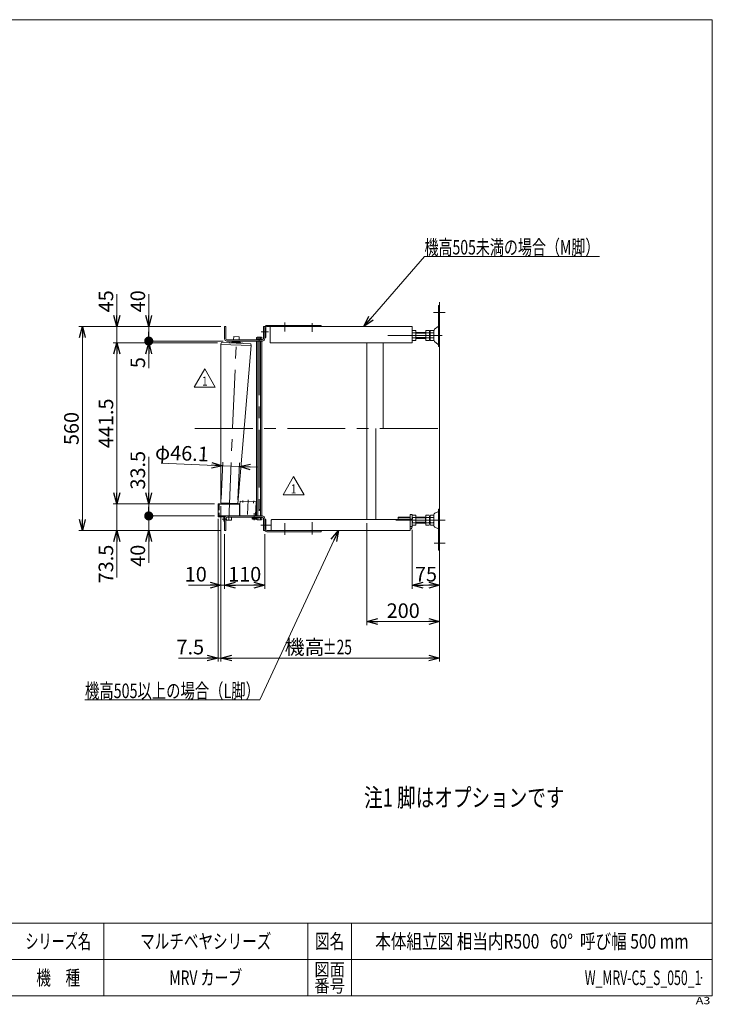
# Model space of a CAD drawing. Units: millimetres. Extents: x -1970 to 1970, y -1352 to 1351.
# Drawn here: x 69 to 1970, y -1352 to 1351 of the extents above; entities that cross this region are included whole.
import ezdxf
from ezdxf.enums import TextEntityAlignment as Align

# ---------------------------------------------------------------- set-up
doc = ezdxf.new("R2010")
doc.units = ezdxf.units.MM
doc.header["$LTSCALE"] = 2.5
doc.header["$PDSIZE"] = 1
doc.linetypes.add('CENTERX2', pattern=[101.6, 63.5, -12.7, 12.7, -12.7])
doc.linetypes.add('DASHED2', pattern=[9.525, 6.35, -3.175])
for name, color, linetype in [('10', 7, 'Continuous'), ('11', 7, 'Continuous'), ('12', 7, 'Continuous'), ('13', 7, 'Continuous'), ('14', 7, 'Continuous'), ('2', 7, 'Continuous'), ('32', 7, 'Continuous'), ('4', 7, 'Continuous'), ('48', 7, 'Continuous'), ('6', 7, 'Continuous'), ('8', 7, 'Continuous'), ('ZUWAKU', 7, 'Continuous')]:
    doc.layers.add(name, color=color, linetype=linetype)
doc.styles.add('dcStyle0', font='ＭＳ Ｐゴシック', dxfattribs={"width": 0.75})
doc.styles.add('dcStyle1', font='txt.shx', dxfattribs={"width": 1.2, "bigfont": 'bigfont'})
doc.dimstyles.new('dc_Rotated', dxfattribs={"dimtxt": 40, "dimasz": 30.000019, "dimexe": 10, "dimexo": 10, "dimgap": 4, "dimtad": 3, "dimdsep": 46, "dimtxsty": 'dcStyle0', "dimblk1": 'OPEN30', "dimblk2": 'OPEN30', "dimsah": 1, "dimcen": 0.09, "dimclrd": 2, "dimclre": 2, "dimclrt": 2, "dimadec": 0, "dimazin": 2, "dimtfac": 1, "dimtdec": 4, "dimtmove": 0, "dimatfit": 3, "dimfxl": 1, "dimarcsym": 1})

# ---------------------------------------------------------------- blocks, each defined once
blk = doc.blocks.new('_OPEN30')
at = {"color": 0, "linetype": 'ByBlock', "lineweight": -2}
for p, q in [((-1, 0.267949), (0, 0)), ((0, 0), (-1, -0.267949)), ((0, 0), (-1, 0))]:
    blk.add_line(p, q, dxfattribs=at)
blk = doc.blocks.new('*D1')
at = {"color": 2, "linetype": 'Continuous', "lineweight": 13}
for p, q in [((621.8, 15.4), (621.8, -211)), ((631.8, -61), (631.8, -211)), ((532.8, -201), (621.8, -201)), ((621.8, -201), (631.8, -201))]:
    blk.add_line(p, q, dxfattribs=at)
at = {"color": 2, "xscale": 30.00002807615286, "yscale": 29.99989368223643, "rotation": 360}
blk.add_blockref('_OPEN30', (621.8, -201), dxfattribs=at)
at = {"color": 2, "insert": (582.8, -191), "char_height": 40, "width": 100, "attachment_point": 9, "style": 'dcStyle0'}
blk.add_mtext('\\T1.00;10', dxfattribs=at)
blk = doc.blocks.new('*D2')
at = {"color": 2, "linetype": 'Continuous', "lineweight": 13}
for p, q in [((631.8, -61), (631.8, -211)), ((741.8, -61), (741.8, -211)), ((631.8, -201), (741.8, -201))]:
    blk.add_line(p, q, dxfattribs=at)
at = {"color": 2, "xscale": 30.00002807615286, "yscale": 29.99989368223643}
for p, rotation in [((631.8, -201), 180), ((741.8, -201), 360)]:
    blk.add_blockref('_OPEN30', p, dxfattribs=dict(at, rotation=rotation))
at = {"color": 2, "insert": (686.8, -191), "char_height": 40, "width": 125, "attachment_point": 8, "style": 'dcStyle0'}
blk.add_mtext('\\T1.00;110', dxfattribs=at)
blk = doc.blocks.new('*D3')
at = {"color": 2, "linetype": 'Continuous', "lineweight": 13}
for p, q in [((621.8, 15.4), (621.8, -411)), ((614.3, -18.7), (614.3, -411)), ((505.4, -401), (614.3, -401)), ((614.3, -401), (621.8, -401))]:
    blk.add_line(p, q, dxfattribs=at)
at = {"color": 2, "xscale": 30.00002807615286, "yscale": 29.99989368223643, "rotation": 360}
blk.add_blockref('_OPEN30', (614.3, -401), dxfattribs=at)
at = {"color": 2, "insert": (575.4, -391), "char_height": 40, "width": 125, "attachment_point": 9, "style": 'dcStyle0'}
blk.add_mtext('\\T1.00;7.5', dxfattribs=at)
blk = doc.blocks.new('*D4')
at = {"color": 2, "linetype": 'Continuous', "lineweight": 13}
for p, q in [((621.8, 15.4), (621.8, -411)), ((1221.8, -148.6), (1221.8, -411)), ((621.8, -401), (1221.8, -401))]:
    blk.add_line(p, q, dxfattribs=at)
at = {"color": 2, "xscale": 30.00002807615286, "yscale": 29.99989368223643}
for p, rotation in [((621.8, -401), 180), ((1221.8, -401), 360)]:
    blk.add_blockref('_OPEN30', p, dxfattribs=dict(at, rotation=rotation))
at = {"color": 4, "style": 'dcStyle0', "width": 0.687758}
blk.add_text('±25', height=40, dxfattribs=at).set_placement((901.1, -391), (981.1, -391), align=Align.FIT)
at = {"color": 4, "insert": (851.1, -391), "char_height": 40, "width": 150, "attachment_point": 8, "style": 'dcStyle0'}
blk.add_mtext('\\T1.00;機高', dxfattribs=at)
blk = doc.blocks.new('*D5')
at = {"color": 2, "linetype": 'Continuous', "lineweight": 13}
for p, q in [((1021.8, -31), (1021.8, -311)), ((1221.8, -148.6), (1221.8, -311)), ((1021.8, -301), (1221.8, -301))]:
    blk.add_line(p, q, dxfattribs=at)
at = {"color": 2, "xscale": 30.00002807615286, "yscale": 29.99989368223643}
for p, rotation in [((1021.8, -301), 180), ((1221.8, -301), 360)]:
    blk.add_blockref('_OPEN30', p, dxfattribs=dict(at, rotation=rotation))
at = {"color": 2, "insert": (1121.8, -291), "char_height": 40, "width": 125, "attachment_point": 8, "style": 'dcStyle0'}
blk.add_mtext('\\T1.00;200', dxfattribs=at)
blk = doc.blocks.new('*D6')
at = {"color": 2, "linetype": 'Continuous', "lineweight": 13}
for p, q in [((1221.8, 18), (1221.8, -211)), ((1146.8, -48.8), (1146.8, -211)), ((1146.8, -201), (1221.8, -201))]:
    blk.add_line(p, q, dxfattribs=at)
at = {"color": 2, "xscale": 30.00002807615286, "yscale": 29.99989368223643}
for p, rotation in [((1146.8, -201), 180), ((1221.8, -201), 360)]:
    blk.add_blockref('_OPEN30', p, dxfattribs=dict(at, rotation=rotation))
at = {"color": 2, "insert": (1184.3, -191), "char_height": 40, "width": 100, "attachment_point": 8, "style": 'dcStyle0'}
blk.add_mtext('\\T1.00;75', dxfattribs=at)
blk = doc.blocks.new('DC_IMAGEDIMGROUP_1')
at = {"color": 2, "linetype": 'Continuous', "lineweight": 13}
for p, q in [((622.2, 35.4), (626.5, 136.8)), ((457.3, 133.9), (626.1, 126.8)), ((672.2, 124.8), (626.1, 126.8)), ((668.3, 33.4), (672.6, 134.8)), ((722.1, 122.7), (672.2, 124.8))]:
    blk.add_line(p, q, dxfattribs=at)
at = {"color": 2, "xscale": 30.00002807615286, "yscale": 29.99989368223643}
for p, rotation in [((626.1, 126.8), 357.5798098499472), ((672.2, 124.8), 177.5798098499473)]:
    blk.add_blockref('_OPEN30', p, dxfattribs=dict(at, rotation=rotation))
at = {"color": 2, "insert": (587.6, 138.4), "char_height": 40, "width": 200, "attachment_point": 9, "rotation": 357.5798, "style": 'dcStyle0'}
blk.add_mtext('\\T1.00;φ46.1', dxfattribs=at)
blk = doc.blocks.new('DC_GROUP_W_MRV-C5_S_050_1_150')
at = {"color": 2, "linetype": 'Continuous', "lineweight": 13}
for p, q in [((548.5, 342.8), (577.4, 392.8)), ((577.4, 392.8), (606.2, 342.8)), ((606.2, 342.8), (548.5, 342.8))]:
    blk.add_line(p, q, dxfattribs=at)
at = {"color": 2, "style": 'dcStyle1', "width": 1.145455}
blk.add_text('1', height=25, dxfattribs=at).set_placement((569.9, 346.6), (584.9, 346.6), align=Align.FIT)
blk = doc.blocks.new('DC_GROUP_W_MRV-C5_S_050_1_151')
at = {"color": 2, "linetype": 'Continuous', "lineweight": 13}
for p, q in [((792.4, 46.9), (821.2, 96.9)), ((821.2, 96.9), (850.1, 46.9)), ((850.1, 46.9), (792.4, 46.9))]:
    blk.add_line(p, q, dxfattribs=at)
at = {"color": 2, "style": 'dcStyle1', "width": 1.145455}
blk.add_text('1', height=25, dxfattribs=at).set_placement((813.7, 50.7), (828.7, 50.7), align=Align.FIT)
blk = doc.blocks.new('DC_GROUP_W_MRV-C5_S_050_1_153')
at = {"layer": '12', "color": 7, "linetype": 'Continuous', "lineweight": 13}
for p, q in [((635.4, -22.2), (635.7, -15.5)), ((650.4, -22.9), (635.4, -22.2)), ((650.7, -14.2), (650.4, -22.9))]:
    blk.add_line(p, q, dxfattribs=at)
blk = doc.blocks.new('DC_GROUP_W_MRV-C5_S_050_1_154')
at = {"layer": '12', "color": 7, "linetype": 'Continuous', "lineweight": 13}
for p, q in [((673.1, 468.1), (654.1, 468.9)), ((654.1, 468.9), (654.1, 467.9)), ((654.1, 467.9), (673.1, 467.1)), ((656.1, 469), (656.1, 468.8)), ((656.7, 481.8), (656.3, 472.2)), ((671.7, 481.1), (656.7, 481.8)), ((671.1, 468.2), (671.1, 469)), ((671.3, 472.2), (671.7, 481.1)), ((673.1, 467.1), (673.1, 468.1))]:
    blk.add_line(p, q, dxfattribs=at)
blk = doc.blocks.new('DC_GROUP_W_MRV-C5_S_050_1_155')
at = {"layer": '12', "color": 7, "linetype": 'Continuous', "lineweight": 13}
for p, q in [((680.9, 463.7), (646, 465.2)), ((652.3, 465.9), (674.7, 465)), ((654.5, 465.9), (654.6, 467.9)), ((672.5, 465.1), (672.6, 467.1))]:
    blk.add_line(p, q, dxfattribs=at)
for centre, radius, start, end in [((646, 464.2), 1.05, 87.5798, 194.5866), ((651.3, 465.2), 0.2, 267.5798, 357.5798), ((652.3, 465.1), 0.8, 87.5798, 177.5798), ((674.6, 464.2), 0.8, 357.5798, 87.5798), ((675.6, 464.2), 0.2, 177.5798, 267.5798), ((680.8, 462.7), 1.05, 340.573, 87.5798)]:
    blk.add_arc(centre, radius, start, end, dxfattribs=at)
blk = doc.blocks.new('DC_GROUP_W_MRV-C5_S_050_1_156')
at = {"layer": '12', "color": 7, "linetype": 'Continuous', "lineweight": 13}
for p, q in [((621.8, 460.2), (622.9, 464.8)), ((621.8, 25.4), (621.8, 460)), ((622.9, 464.8), (703.9, 461.4)), ((704.5, 456.7), (703.9, 461.4)), ((667.9, 23.4), (704.5, 456.5))]:
    blk.add_line(p, q, dxfattribs=at)
at = {"layer": '12', "color": 3, "linetype": 'Continuous', "lineweight": 13}
blk.add_line((704.5, 456.5), (621.8, 460), dxfattribs=at)
at = {"layer": '12', "color": 3, "linetype": 'CENTERX2', "lineweight": 13}
blk.add_line((642.9, -22.6), (664.2, 481.5), dxfattribs=at)
at = {"layer": '12', "color": 7, "linetype": 'Continuous', "lineweight": 13}
for centre, start, end in [((622.8, 459.9), 167.5798, 177.5798), ((703.5, 456.5), 357.5798, 7.5798)]:
    blk.add_arc(centre, 1.01, start, end, dxfattribs=at)
blk = doc.blocks.new('DC_GROUP_W_MRV-C5_S_050_1_157')
at = {"layer": '2', "color": 7, "linetype": 'Continuous', "lineweight": 15}
for p, q in [((621.8, 22.7), (621.9, 25.4)), ((621.9, 25.4), (667.9, 23.4)), ((667.8, 23.5), (667.8, 22.5))]:
    blk.add_line(p, q, dxfattribs=at)
blk.add_arc((622.5, 23.4), 1, 223.1528, 245.3663, dxfattribs=at)
blk = doc.blocks.new('DC_GROUP_W_MRV-C5_S_050_1_152')
at = {"layer": '12', "linetype": 'Continuous'}
for name in ['DC_GROUP_W_MRV-C5_S_050_1_156', 'DC_GROUP_W_MRV-C5_S_050_1_155', 'DC_GROUP_W_MRV-C5_S_050_1_154', 'DC_GROUP_W_MRV-C5_S_050_1_153']:
    blk.add_blockref(name, (0, 0), dxfattribs=at)
at = {"layer": '2', "linetype": 'Continuous'}
blk.add_blockref('DC_GROUP_W_MRV-C5_S_050_1_157', (0, 0), dxfattribs=at)
blk = doc.blocks.new('DC_GROUP_W_MRV-C5_S_050_1_158')
at = {"color": 7, "linetype": 'Continuous', "lineweight": 13}
for p, q in [((631.8, 509), (635, 509)), ((631.8, 509), (631.8, 475.4)), ((635, 509), (635, 475.4)), ((738.6, 475.4), (738.6, 509)), ((741.8, 509), (738.6, 509)), ((741.8, 475.4), (741.8, 509)), ((638.2, 472.2), (735.4, 472.2)), ((638.2, 469), (735.4, 469))]:
    blk.add_line(p, q, dxfattribs=at)
for centre, radius, start, end in [((638.2, 475.4), 6.4, 180, 270), ((638.2, 475.4), 3.2, 180, 270), ((735.4, 475.4), 3.2, 270, 0), ((735.4, 475.4), 6.4, 270, 0)]:
    blk.add_arc(centre, radius, start, end, dxfattribs=at)
blk = doc.blocks.new('DC_GROUP_W_MRV-C5_S_050_1_161')
at = {"layer": '6', "color": 7, "linetype": 'Continuous', "lineweight": 13}
for p, q in [((719.3, 469), (734.3, 469)), ((734.3, -11), (719.3, -11))]:
    blk.add_line(p, q, dxfattribs=at)
at = {"layer": '6', "color": 140, "linetype": 'Continuous', "lineweight": 13}
for p, q in [((719.3, -11), (719.3, 469)), ((723.1, 469), (723.1, -11)), ((730.6, -11), (730.6, 469)), ((734.3, 469), (734.3, -11))]:
    blk.add_line(p, q, dxfattribs=at)
blk = doc.blocks.new('DC_GROUP_W_MRV-C5_S_050_1_160')
at = {"layer": '6', "color": 3, "linetype": 'CENTERX2', "lineweight": 13}
blk.add_line((726.8, 479.7), (726.8, -21.7), dxfattribs=at)
at = {"layer": '6', "linetype": 'Continuous'}
blk.add_blockref('DC_GROUP_W_MRV-C5_S_050_1_161', (0, 0), dxfattribs=at)
blk = doc.blocks.new('DC_GROUP_W_MRV-C5_S_050_1_162')
at = {"layer": '6', "color": 7, "linetype": 'Continuous', "lineweight": 13}
for p, q in [((719.1, 472.2), (719.1, 474.2)), ((719.1, 474.2), (734.5, 474.2)), ((719.1, 472.2), (734.5, 472.2)), ((719.3, 474.2), (719.3, 478.9)), ((721.2, 479.7), (732.5, 479.7)), ((723.1, 474.2), (723.1, 478.9)), ((726.8, 474.2), (726.3, 472.2)), ((727.4, 474.2), (726.8, 472.2)), ((730.6, 474.2), (730.6, 478.9)), ((734.3, 474.2), (734.3, 478.9)), ((734.5, 472.2), (734.5, 474.2))]:
    blk.add_line(p, q, dxfattribs=at)
for centre, radius, start, end in [((721.2, 476.9), 2.79, 47.7545, 132.2455), ((726.8, 469.6), 10.1, 68.1345, 111.8655), ((732.5, 476.9), 2.79, 47.7545, 132.2455)]:
    blk.add_arc(centre, radius, start, end, dxfattribs=at)
blk = doc.blocks.new('DC_GROUP_W_MRV-C5_S_050_1_163')
at = {"layer": '6', "color": 7, "linetype": 'Continuous', "lineweight": 13}
for p, q in [((719.1, -14.2), (734.5, -14.2)), ((719.1, -14.2), (719.1, -16.2)), ((719.1, -16.2), (734.5, -16.2)), ((719.3, -16.2), (719.3, -21)), ((721.2, -21.7), (732.5, -21.7)), ((723.1, -16.2), (723.1, -21)), ((726.8, -16.2), (726.3, -14.2)), ((727.4, -16.2), (726.8, -14.2)), ((730.6, -16.2), (730.6, -21)), ((734.3, -16.2), (734.3, -21)), ((734.5, -14.2), (734.5, -16.2))]:
    blk.add_line(p, q, dxfattribs=at)
for centre, radius, start, end in [((721.2, -19), 2.79, 227.7545, 312.2455), ((726.8, -11.7), 10.1, 248.1345, 291.8655), ((732.5, -19), 2.79, 227.7545, 312.2455)]:
    blk.add_arc(centre, radius, start, end, dxfattribs=at)
blk = doc.blocks.new('DC_GROUP_W_MRV-C5_S_050_1_159')
at = {"layer": '6', "linetype": 'Continuous'}
for name in ['DC_GROUP_W_MRV-C5_S_050_1_162', 'DC_GROUP_W_MRV-C5_S_050_1_160', 'DC_GROUP_W_MRV-C5_S_050_1_163']:
    blk.add_blockref(name, (0, 0), dxfattribs=at)
blk = doc.blocks.new('DC_GROUP_W_MRV-C5_S_050_1_164')
at = {"color": 7, "linetype": 'Continuous', "lineweight": 13}
for p, q in [((631.8, -51), (631.8, -17.4)), ((635, -51), (635, -17.4)), ((638.2, -11), (735.4, -11)), ((638.2, -14.2), (735.4, -14.2)), ((738.6, -17.4), (738.6, -51)), ((741.8, -17.4), (741.8, -51)), ((631.8, -51), (635, -51)), ((741.8, -51), (738.6, -51))]:
    blk.add_line(p, q, dxfattribs=at)
for centre, radius, start, end in [((638.2, -17.4), 6.4, 90, 180), ((638.2, -17.4), 3.2, 90, 180), ((735.4, -17.4), 6.4, 0, 90), ((735.4, -17.4), 3.2, 0, 90)]:
    blk.add_arc(centre, radius, start, end, dxfattribs=at)
blk = doc.blocks.new('DC_GROUP_W_MRV-C5_S_050_1_168')
at = {"color": 7, "linetype": 'Continuous', "lineweight": 13}
for p, q in [((674.1, 29.6), (673.7, 20.1)), ((674.1, 29.6), (718, 27.7)), ((718, 27.7), (716.4, -9.1)), ((673.7, 20.1), (673.7, -9)), ((675.7, -11), (714.4, -11)), ((715.5, -10.8), (716.4, -10.8)), ((716.4, -10.8), (716.4, -9.1))]:
    blk.add_line(p, q, dxfattribs=at)
at = {"color": 3, "linetype": 'CENTERX2', "lineweight": 13}
for p, q in [((681.7, 31.5), (681.4, 25.7)), ((711.6, 30.3), (711.4, 24.4))]:
    blk.add_line(p, q, dxfattribs=at)
at = {"color": 7, "linetype": 'Continuous', "lineweight": 13}
for centre, start, end in [((675.7, -9), 180, 270.0031), ((714.4, -9), 270.0031, 357.6)]:
    blk.add_arc(centre, 2, start, end, dxfattribs=at)
blk = doc.blocks.new('DC_GROUP_W_MRV-C5_S_050_1_167')
at = {"linetype": 'Continuous'}
blk.add_blockref('DC_GROUP_W_MRV-C5_S_050_1_168', (0, 0), dxfattribs=at)
blk = doc.blocks.new('DC_GROUP_W_MRV-C5_S_050_1_170')
at = {"layer": '10', "color": 3, "linetype": 'CENTERX2', "lineweight": 13}
blk.add_line((694.2, -6.9), (696, 33.5), dxfattribs=at)
at = {"layer": '10', "color": 7, "linetype": 'Continuous', "lineweight": 13}
for p, q in [((717.8, 22.1), (719.3, 22)), ((718, 26.5), (719.3, 26.5))]:
    blk.add_line(p, q, dxfattribs=at)
blk.add_arc((717.3, 18.9), 3.2, 50.0391, 80.4824, dxfattribs=at)
blk = doc.blocks.new('DC_GROUP_W_MRV-C5_S_050_1_169')
at = {"layer": '10', "linetype": 'Continuous'}
blk.add_blockref('DC_GROUP_W_MRV-C5_S_050_1_170', (0, 0), dxfattribs=at)
blk = doc.blocks.new('DC_GROUP_W_MRV-C5_S_050_1_172')
at = {"layer": '11', "color": 7, "linetype": 'Continuous', "lineweight": 13}
for p, q in [((708.2, -11), (719.3, -11)), ((719.3, -7.8), (716.5, -7.8))]:
    blk.add_line(p, q, dxfattribs=at)
at = {"layer": '11', "color": 5, "linetype": 'Continuous'}
blk.add_point((728.2, 6), dxfattribs=at)
blk = doc.blocks.new('DC_GROUP_W_MRV-C5_S_050_1_173')
at = {"layer": '11', "color": 7, "linetype": 'Continuous', "lineweight": 13}
for p, q in [((706.6, -14.2), (718.8, -14.2)), ((706.6, -14.2), (706.6, -15.7)), ((706.6, -15.7), (718.8, -15.7)), ((706.9, -15.7), (706.9, -19.2)), ((708.3, -19.7), (717, -19.7)), ((709.8, -15.7), (709.8, -19.2)), ((712.7, -15.7), (712.3, -14.2)), ((713.1, -15.7), (712.7, -14.2)), ((715.6, -15.7), (715.6, -19.2)), ((718.4, -19.2), (718.4, -15.7)), ((718.8, -15.7), (718.8, -14.2))]:
    blk.add_line(p, q, dxfattribs=at)
at = {"layer": '11', "color": 3, "linetype": 'CENTERX2', "lineweight": 13}
blk.add_line((712.7, -22.2), (712.7, -3.3), dxfattribs=at)
at = {"layer": '11', "color": 7, "linetype": 'Continuous', "lineweight": 13}
for centre, radius, start, end in [((708.3, -17.4), 2.32, 231.4811, 308.5189), ((712.7, -11.2), 8.51, 250.1808, 289.8192), ((717, -17.4), 2.32, 231.4811, 308.5189)]:
    blk.add_arc(centre, radius, start, end, dxfattribs=at)
blk = doc.blocks.new('DC_GROUP_W_MRV-C5_S_050_1_171')
at = {"layer": '11', "linetype": 'Continuous'}
for name in ['DC_GROUP_W_MRV-C5_S_050_1_172', 'DC_GROUP_W_MRV-C5_S_050_1_173']:
    blk.add_blockref(name, (0, 0), dxfattribs=at)
blk = doc.blocks.new('DC_GROUP_W_MRV-C5_S_050_1_188')
at = {"color": 2, "linetype": 'Continuous', "lineweight": 13}
for p, q in [((944.4, -51), (728.6, -516.1)), ((728.6, -516.1), (248.6, -516.1))]:
    blk.add_line(p, q, dxfattribs=at)
at = {"color": 2, "xscale": 30.00002807615286, "yscale": 29.99989368223643, "rotation": 65.10221106484781}
blk.add_blockref('_OPEN30', (944.4, -51), dxfattribs=at)
at = {"color": 2, "style": 'dcStyle0', "width": 0.747617}
blk.add_text('機高505以上の場合（L脚）', height=40, dxfattribs=at).set_placement((248.6, -511.1), (728.6, -511.1), align=Align.FIT)
blk = doc.blocks.new('DC_GROUP_W_MRV-C5_S_050_1_2')
at = {"layer": '2', "color": 7, "linetype": 'Continuous', "lineweight": 13}
for p, q in [((745, -21), (741.8, -21)), ((741.8, -21), (741.8, -48)), ((745, -21), (745, -48)), ((759.3, -23), (761.3, -21)), ((759.3, -51), (759.3, -23)), ((761.3, -21), (1140.8, -21)), ((1140.8, -51), (1140.8, -21)), ((1140.8, -51), (748, -51)), ((896.8, -54.2), (896.8, -51)), ((896.8, -54.2), (748, -54.2))]:
    blk.add_line(p, q, dxfattribs=at)
at = {"layer": '2', "color": 3, "linetype": 'CENTERX2', "lineweight": 13}
for p, q in [((731, -36), (757.8, -36)), ((796.8, -63.2), (796.8, -31.2)), ((871.8, -62.2), (871.8, -28.5))]:
    blk.add_line(p, q, dxfattribs=at)
at = {"layer": '2', "color": 7, "linetype": 'Continuous', "lineweight": 13}
for radius in [6.2, 3]:
    blk.add_arc((748, -48), radius, 180, 270, dxfattribs=at)
blk = doc.blocks.new('DC_GROUP_W_MRV-C5_S_050_1_3')
at = {"layer": '4', "color": 7, "linetype": 'Continuous', "lineweight": 13}
for p, q in [((1208.6, -3.3), (1218.6, 1.5)), ((1221.8, 8), (1218.6, 8)), ((1218.6, 8), (1218.6, -104.5)), ((1221.8, 8), (1221.8, -104.5)), ((1107.8, -14.5), (1107.8, -21.1)), ((1140.8, -14.5), (1107.8, -14.5)), ((1156.3, -8.7), (1147.4, -8.7)), ((1156.3, -15.6), (1147.4, -15.6)), ((1156.8, -32.9), (1156.8, -12.2)), ((1183.8, -14.5), (1156.8, -14.5)), ((1183, -14.5), (1183, -30.5)), ((1193.3, -8.7), (1183.8, -8.7)), ((1183.8, -8.7), (1183.8, -36.4)), ((1193.3, -15.6), (1183.8, -15.6)), ((1193.8, -32.9), (1193.8, -12.2)), ((1195.8, -14.5), (1193.8, -14.5)), ((1195.8, -32.9), (1195.8, -12.2)), ((1205.3, -8.7), (1196.4, -8.7)), ((1205.3, -15.6), (1196.4, -15.6)), ((1205.8, -7.6), (1205.8, -37.5)), ((1156.3, -29.5), (1147.4, -29.5)), ((1156.3, -36.4), (1147.4, -36.4)), ((1183.8, -30.5), (1156.8, -30.5)), ((1193.3, -29.5), (1183.8, -29.5)), ((1193.3, -36.4), (1183.8, -36.4)), ((1195.8, -30.5), (1193.8, -30.5)), ((1205.3, -29.5), (1196.4, -29.5)), ((1205.3, -36.4), (1196.4, -36.4)), ((1208.6, -41.8), (1218.6, -46.5)), ((1218.6, -104.5), (1221.8, -104.5))]:
    blk.add_line(p, q, dxfattribs=at)
at = {"layer": '4', "color": 3, "linetype": 'CENTERX2', "lineweight": 13}
for p, q in [((1236.8, -22.5), (1101.4, -22.5)), ((1236.8, -85.5), (1206.8, -85.5))]:
    blk.add_line(p, q, dxfattribs=at)
at = {"layer": '4', "color": 3, "linetype": 'Continuous', "lineweight": 13}
for p, q in [((1140.8, -16.5), (1107.8, -16.5)), ((1156.8, -16.5), (1183, -16.5)), ((1195.8, -16.5), (1193.8, -16.5)), ((1156.8, -28.5), (1183, -28.5)), ((1193.8, -28.5), (1195.8, -28.5))]:
    blk.add_line(p, q, dxfattribs=at)
at = {"layer": '4', "color": 7, "linetype": 'Continuous', "lineweight": 13}
for centre, radius, start, end in [((1158.3, -12.2), 11.5, 162.412, 197.588), ((1191.9, -22.5), 45.1, 171.1539, 188.8461), ((1145.4, -12.2), 11.5, 342.412, 17.588), ((1111.8, -22.5), 45.1, 351.1539, 8.8461), ((1182.4, -12.2), 11.5, 342.412, 17.588), ((1148.8, -22.5), 45.1, 351.1539, 8.8461), ((1207.3, -12.2), 11.5, 162.412, 197.588), ((1240.9, -22.5), 45.1, 171.1539, 188.8461), ((1194.4, -12.2), 11.5, 342.412, 17.588), ((1160.8, -22.5), 45.1, 351.1539, 8.8461), ((1210.6, -7.6), 4.8, 115.1148, 180), ((1158.3, -32.9), 11.5, 162.412, 197.588), ((1145.4, -32.9), 11.5, 342.412, 17.588), ((1182.4, -32.9), 11.5, 342.412, 17.588), ((1207.3, -32.9), 11.5, 162.412, 197.588), ((1194.4, -32.9), 11.5, 342.412, 17.588), ((1210.6, -37.5), 4.8, 180, 244.8852)]:
    blk.add_arc(centre, radius, start, end, dxfattribs=at)
blk = doc.blocks.new('DC_GROUP_W_MRV-C5_S_050_1_1')
at = {"layer": '2', "color": 7, "linetype": 'Continuous', "lineweight": 13}
for p, q in [((1021.8, 229), (1021.8, -21)), ((1046.8, 229), (1046.8, -21)), ((1140.8, -6.8), (1140.8, -38.8)), ((1146.8, -6.8), (1140.8, -6.8)), ((1146.8, -6.8), (1146.8, -38.8))]:
    blk.add_line(p, q, dxfattribs=at)
at = {"layer": '2', "color": 3, "linetype": 'Continuous', "lineweight": 13}
for p, q in [((1146.8, -19.8), (1140.8, -19.8)), ((1140.7, -39.8), (1146.8, -39.8))]:
    blk.add_line(p, q, dxfattribs=at)
at = {"layer": '2', "color": 7, "linetype": 'Continuous', "lineweight": 13}
blk.add_arc((1137.8, -38.8), 9, 289.4712, 360, dxfattribs=at)
at = {"layer": '2', "linetype": 'Continuous'}
blk.add_blockref('DC_GROUP_W_MRV-C5_S_050_1_2', (0, 0), dxfattribs=at)
at = {"layer": '4', "linetype": 'Continuous'}
blk.add_blockref('DC_GROUP_W_MRV-C5_S_050_1_3', (0, 0), dxfattribs=at)
blk = doc.blocks.new('DC_GROUP_W_MRV-C5_S_050_1_69')
at = {"layer": '2', "color": 3, "linetype": 'CENTERX2', "lineweight": 13}
for p, q in [((1205.3, 547.5), (1236.8, 547.5)), ((796.8, 495.6), (796.8, 520.2)), ((871.8, 494.7), (871.8, 518.6)), ((1229.1, 484.5), (1079.2, 484.5))]:
    blk.add_line(p, q, dxfattribs=at)
at = {"layer": '2', "color": 7, "linetype": 'Continuous', "lineweight": 13}
for p, q in [((1218.6, 454), (1218.6, 566.5)), ((1218.6, 566.5), (1221.8, 566.5)), ((741.8, 506), (741.8, 479)), ((745, 506), (745, 479)), ((748, 512.2), (896.8, 512.2)), ((748, 509), (1146.8, 509)), ((756.8, 464), (756.8, 509)), ((896.8, 509), (896.8, 512.2)), ((1146.8, 464), (1146.8, 509)), ((1156.8, 498.3), (1146.8, 498.3)), ((1156.8, 491.4), (1146.8, 491.4)), ((1156.8, 470.6), (1156.8, 498.3)), ((1183.8, 492.5), (1156.8, 492.5)), ((1193.8, 498.3), (1183.8, 498.3)), ((1183.8, 498.3), (1183.8, 470.6)), ((1183.8, 491.4), (1193.8, 491.4)), ((1193.8, 470.6), (1193.8, 498.3)), ((1193.8, 492.5), (1195.8, 492.5)), ((1195.8, 470.6), (1195.8, 498.3)), ((1195.8, 498.3), (1205.8, 498.3)), ((1195.8, 491.4), (1205.8, 491.4)), ((1205.8, 498.3), (1205.8, 470.6)), ((1208.1, 501.4), (1217.5, 509.5)), ((741.8, 479), (745, 479)), ((1146.8, 464), (756.8, 464)), ((1021.8, 229), (1021.8, 464)), ((1066.8, 229), (1066.8, 464)), ((1156.8, 477.5), (1146.8, 477.5)), ((1146.8, 470.6), (1156.8, 470.6)), ((1183.8, 476.5), (1156.8, 476.5)), ((1183.8, 477.5), (1193.8, 477.5)), ((1183.8, 470.6), (1193.8, 470.6)), ((1193.8, 476.5), (1195.8, 476.5)), ((1195.8, 477.5), (1205.8, 477.5)), ((1205.8, 470.6), (1195.8, 470.6)), ((1217.5, 459.4), (1208.1, 467.5)), ((1221.8, 454), (1218.6, 454))]:
    blk.add_line(p, q, dxfattribs=at)
at = {"layer": '2', "color": 3, "linetype": 'Continuous', "lineweight": 13}
for p, q in [((1156.8, 490.5), (1183.8, 490.5)), ((1156.8, 478.5), (1183.8, 478.5))]:
    blk.add_line(p, q, dxfattribs=at)
at = {"layer": '2', "color": 7, "linetype": 'Continuous', "lineweight": 13}
for centre, radius, start, end in [((748, 506), 6.2, 90, 180), ((748, 506), 3, 90, 180), ((1212.2, 496.5), 6.4, 130.6749, 180), ((1215.4, 511.9), 3.2, 310.6749, 0), ((1212.2, 472.4), 6.4, 180, 229.3251), ((1215.4, 457), 3.2, 0, 49.3251)]:
    blk.add_arc(centre, radius, start, end, dxfattribs=at)
blk = doc.blocks.new('DC_GROUP_W_MRV-C5_S_050_1_67')
at = {"layer": 'ZUWAKU', "color": 7, "linetype": 'Continuous', "lineweight": 13}
for p, q in [((1970, 1351.3), (-1970, 1351.3)), ((1970, -1328.7), (1970, 1351.3)), ((-1970, -1328.7), (1970, -1328.7))]:
    blk.add_line(p, q, dxfattribs=at)
at = {"layer": 'ZUWAKU', "color": 4, "linetype": 'Continuous', "lineweight": 13}
for p, q in [((1970, -1128.7), (-1970, -1128.7)), ((300, -1128.7), (300, -1328.7)), ((860, -1128.7), (860, -1328.7)), ((980, -1128.7), (980, -1328.7)), ((-1970, -1228.7), (1970, -1228.7))]:
    blk.add_line(p, q, dxfattribs=at)
at = {"layer": 'ZUWAKU', "color": 2, "style": 'dcStyle1'}
for s, height, width, p, p2 in [('シリーズ名', 40, 1.086207, (85, -1198.7), (265, -1198.7)), ('図名', 40, 1.272727, (880, -1198.7), (960, -1198.7)), ('図面', 35, 1.527273, (878, -1273.7), (962, -1273.7)), ('機\u3000種', 40, 1.235294, (115, -1298.7), (235, -1298.7)), ('番号', 35, 1.527273, (878, -1318.7), (962, -1318.7))]:
    blk.add_text(s, height=height, dxfattribs=dict(at, width=width)).set_placement(p, p2, align=Align.FIT)
at = {"layer": 'ZUWAKU', "color": 4, "style": 'dcStyle1', "width": 1.2}
blk.add_text('A3', height=20, dxfattribs=at).set_placement((1924.6, -1351.3), (1964.6, -1351.3), align=Align.FIT)
blk = doc.blocks.new('DC_GROUP_W_MRV-C5_S_050_1_68')
at = {"layer": 'ZUWAKU', "color": 2, "linetype": 'Continuous'}
for p in [(580, -1178.7), (1475, -1178.7), (-107.5, -1278.7), (580, -1278.7), (1940, -1278.7)]:
    blk.add_point(p, dxfattribs=at)
blk = doc.blocks.new('*D78')
at = {"layer": '14', "color": 2, "linetype": 'Continuous', "lineweight": 13}
for p, q in [((604.3, -11), (413.5, -11)), ((423.5, -51), (423.5, -11)), ((621.8, -51), (413.5, -51)), ((423.5, -140), (423.5, -51))]:
    blk.add_line(p, q, dxfattribs=at)
at = {"layer": '14', "color": 2, "xscale": 30.00002807615286, "yscale": 29.99989368223643, "rotation": 90}
blk.add_blockref('_OPEN30', (423.5, -51), dxfattribs=at)
at = {"layer": '14', "color": 2, "insert": (413.5, -90), "char_height": 40, "width": 100, "attachment_point": 9, "rotation": 90, "style": 'dcStyle0'}
blk.add_mtext('\\T1.00;40', dxfattribs=at)
blk = doc.blocks.new('_DOT')
at = {"color": 0, "linetype": 'ByBlock', "lineweight": -2}
blk.add_line((-0.5, 0), (-1, 0), dxfattribs=at)
at = {"color": 0, "linetype": 'ByBlock', "const_width": 0.5}
blk.add_lwpolyline([(-0.25, 0, 1), (0.25, 0, 1)], format="xyb", close=True, dxfattribs=at)
blk = doc.blocks.new('*D79')
at = {"layer": '14', "color": 2, "linetype": 'Continuous', "lineweight": 13}
for p, q in [((423.5, 151.4), (423.5, 22.5)), ((604.3, 22.5), (413.5, 22.5)), ((423.5, -11), (423.5, 22.5)), ((604.3, -11), (413.5, -11))]:
    blk.add_line(p, q, dxfattribs=at)
at = {"layer": '14', "color": 2, "rotation": 270}
for name, p, xscale, yscale in [('_OPEN30', (423.5, 22.5), 30.00002807615286, 29.99989368223643), ('_DOT', (423.5, -11), 25, 25)]:
    blk.add_blockref(name, p, dxfattribs=dict(at, xscale=xscale, yscale=yscale))
at = {"layer": '14', "color": 2, "insert": (413.5, 61.4), "char_height": 40, "width": 150, "attachment_point": 7, "rotation": 90, "style": 'dcStyle0'}
blk.add_mtext('\\T1.00;33.5', dxfattribs=at)
blk = doc.blocks.new('*D80')
at = {"layer": '14', "color": 2, "linetype": 'Continuous', "lineweight": 13}
for p, q in [((628.2, 469), (413.5, 469)), ((611.9, 464), (413.5, 464)), ((423.5, 464), (423.5, 469)), ((423.5, 395), (423.5, 464))]:
    blk.add_line(p, q, dxfattribs=at)
at = {"layer": '14', "color": 2, "xscale": 30.00002807615286, "yscale": 29.99989368223643, "rotation": 90}
blk.add_blockref('_OPEN30', (423.5, 464), dxfattribs=at)
at = {"layer": '14', "color": 2, "insert": (413.5, 425), "char_height": 40, "width": 75, "attachment_point": 9, "rotation": 90, "style": 'dcStyle0'}
blk.add_mtext('\\T1.00;5', dxfattribs=at)
blk = doc.blocks.new('*D81')
at = {"layer": '14', "color": 2, "linetype": 'Continuous', "lineweight": 13}
for p, q in [((423.5, 597.9), (423.5, 509)), ((621.8, 509), (413.5, 509)), ((423.5, 469), (423.5, 509)), ((628.2, 469), (413.5, 469))]:
    blk.add_line(p, q, dxfattribs=at)
at = {"layer": '14', "color": 2}
for name, p, xscale, yscale, rotation in [('_OPEN30', (423.5, 509), 30.00002807615286, 29.99989368223643, 270), ('_DOT', (423.5, 469), 25, 25, 269.9999999999998)]:
    blk.add_blockref(name, p, dxfattribs=dict(at, xscale=xscale, yscale=yscale, rotation=rotation))
at = {"layer": '14', "color": 2, "insert": (413.5, 547.9), "char_height": 40, "width": 100, "attachment_point": 7, "rotation": 90, "style": 'dcStyle0'}
blk.add_mtext('\\T1.00;40', dxfattribs=at)
blk = doc.blocks.new('*D82')
at = {"layer": '14', "color": 2, "linetype": 'Continuous', "lineweight": 13}
for p, q in [((604.3, 22.5), (326, 22.5)), ((336, -51), (336, 22.5)), ((621.8, -51), (326, -51)), ((336, -180), (336, -51))]:
    blk.add_line(p, q, dxfattribs=at)
at = {"layer": '14', "color": 2, "xscale": 30.00002807615286, "yscale": 29.99989368223643, "rotation": 90}
blk.add_blockref('_OPEN30', (336, -51), dxfattribs=at)
at = {"layer": '14', "color": 2, "insert": (326, -90), "char_height": 40, "width": 150, "attachment_point": 9, "rotation": 90, "style": 'dcStyle0'}
blk.add_mtext('\\T1.00;73.5', dxfattribs=at)
blk = doc.blocks.new('*D83')
at = {"layer": '14', "color": 2, "linetype": 'Continuous', "lineweight": 13}
for p, q in [((611.9, 464), (326, 464)), ((336, 22.5), (336, 464)), ((604.3, 22.5), (326, 22.5))]:
    blk.add_line(p, q, dxfattribs=at)
at = {"layer": '14', "color": 2, "xscale": 30.00002807615286, "yscale": 29.99989368223643}
for p, rotation in [((336, 464), 90), ((336, 22.5), 270)]:
    blk.add_blockref('_OPEN30', p, dxfattribs=dict(at, rotation=rotation))
at = {"layer": '14', "color": 4, "insert": (326, 243.2), "char_height": 40, "width": 175, "attachment_point": 8, "rotation": 90, "style": 'dcStyle0'}
blk.add_mtext('\\T1.00;441.5', dxfattribs=at)
blk = doc.blocks.new('*D84')
at = {"layer": '14', "color": 2, "linetype": 'Continuous', "lineweight": 13}
for p, q in [((336, 597.9), (336, 509)), ((621.8, 509), (326, 509)), ((336, 464), (336, 509)), ((611.9, 464), (326, 464))]:
    blk.add_line(p, q, dxfattribs=at)
at = {"layer": '14', "color": 2, "xscale": 30.00002807615286, "yscale": 29.99989368223643, "rotation": 270}
blk.add_blockref('_OPEN30', (336, 509), dxfattribs=at)
at = {"layer": '14', "color": 2, "insert": (326, 547.9), "char_height": 40, "width": 100, "attachment_point": 7, "rotation": 90, "style": 'dcStyle0'}
blk.add_mtext('\\T1.00;45', dxfattribs=at)
blk = doc.blocks.new('*D85')
at = {"layer": '14', "color": 2, "linetype": 'Continuous', "lineweight": 13}
for p, q in [((621.8, 509), (231.3, 509)), ((241.3, -51), (241.3, 509)), ((621.8, -51), (231.3, -51))]:
    blk.add_line(p, q, dxfattribs=at)
at = {"layer": '14', "color": 2, "xscale": 30.00002807615286, "yscale": 29.99989368223643}
for p, rotation in [((241.3, 509), 89.99999999999999), ((241.3, -51), 270)]:
    blk.add_blockref('_OPEN30', p, dxfattribs=dict(at, rotation=rotation))
at = {"layer": '14', "color": 4, "insert": (231.3, 229), "char_height": 40, "width": 125, "attachment_point": 8, "rotation": 90, "style": 'dcStyle0'}
blk.add_mtext('\\T1.00;560', dxfattribs=at)
blk = doc.blocks.new('DC_GROUP_W_MRV-C5_S_050_1_166')
at = {"layer": '8', "color": 7, "linetype": 'Continuous', "lineweight": 13}
for p, q in [((614.3, 22.5), (672.3, 22.5)), ((614.3, 20.9), (614.3, 22.5)), ((672.3, 20.9), (614.3, 20.9)), ((672.3, 22.5), (672.3, 20.9))]:
    blk.add_line(p, q, dxfattribs=at)
blk = doc.blocks.new('DC_GROUP_W_MRV-C5_S_050_1_165')
at = {"layer": '8', "color": 7, "linetype": 'Continuous', "lineweight": 13}
for p, q in [((616.6, 20.9), (614.3, 20.9)), ((614.3, 20.9), (614.3, -13.3)), ((672.3, 20.9), (672.3, -9)), ((614.3, -11), (631.8, -11)), ((614.3, -13.3), (631.8, -13.3)), ((631.8, -13.3), (631.8, -11)), ((670.3, -11), (631.8, -11))]:
    blk.add_line(p, q, dxfattribs=at)
at = {"layer": '8', "color": 4, "linetype": 'DASHED2', "lineweight": 13}
for p, q in [((616.6, 20.9), (616.6, -11)), ((620.3, 22.5), (620.3, 20.9))]:
    blk.add_line(p, q, dxfattribs=at)
at = {"layer": '8', "color": 7, "linetype": 'Continuous', "lineweight": 13}
blk.add_arc((670.3, -9), 2, 270, 0, dxfattribs=at)
at = {"layer": '8', "linetype": 'Continuous'}
blk.add_blockref('DC_GROUP_W_MRV-C5_S_050_1_166', (0, 0), dxfattribs=at)
blk = doc.blocks.new('DC_GROUP_W_MRV-C5_S_050_1_187')
at = {"layer": '48', "color": 2, "linetype": 'Continuous', "lineweight": 13}
for p, q in [((1013.9, 509), (1180.2, 701.6)), ((1180.2, 701.6), (1660.2, 701.6))]:
    blk.add_line(p, q, dxfattribs=at)
at = {"layer": '48', "color": 2, "xscale": 30.00002807615286, "yscale": 29.99989368223643, "rotation": 229.2201014278175}
blk.add_blockref('_OPEN30', (1013.9, 509), dxfattribs=at)
at = {"layer": '48', "color": 2, "style": 'dcStyle0', "width": 0.734125}
blk.add_text('機高505未満の場合（M脚）', height=40, dxfattribs=at).set_placement((1180.2, 706.6), (1660.2, 706.6), align=Align.FIT)

msp = doc.modelspace()

# ---------------------------------------------------------------- linework, layer by layer
at = {"color": 3, "linetype": 'Continuous', "lineweight": 13}
msp.add_line((1221.83, 575.527), (1221.83, -138.596), dxfattribs=at)
at = {"color": 3, "linetype": 'CENTERX2', "lineweight": 13}
msp.add_line((550.044, 228.954), (1238.231, 228.954), dxfattribs=at)
at = {"layer": '13', "color": 3, "linetype": 'CENTERX2', "lineweight": 13}
msp.add_line((625.394, -19.947), (637.76, -19.947), dxfattribs=at)
at = {"layer": '13', "color": 7, "linetype": 'Continuous', "lineweight": 13}
for p, q in [((629.53, -25.443), (629.53, -13.347)), ((629.53, -25.443), (631.83, -25.443)), ((631.83, -13.347), (631.83, -25.443))]:
    msp.add_line(p, q, dxfattribs=at)
at = {"layer": '2', "color": 3, "linetype": 'CENTERX2', "lineweight": 13}
msp.add_line((731.952, 493.954), (751.952, 493.954), dxfattribs=at)

# ---------------------------------------------------------------- block references
at = {"linetype": 'Continuous'}
for name in ['DC_GROUP_W_MRV-C5_S_050_1_158', 'DC_GROUP_W_MRV-C5_S_050_1_152', 'DC_GROUP_W_MRV-C5_S_050_1_159', 'DC_GROUP_W_MRV-C5_S_050_1_150', 'DC_IMAGEDIMGROUP_1', 'DC_GROUP_W_MRV-C5_S_050_1_151', 'DC_GROUP_W_MRV-C5_S_050_1_167', 'DC_GROUP_W_MRV-C5_S_050_1_169', 'DC_GROUP_W_MRV-C5_S_050_1_171', 'DC_GROUP_W_MRV-C5_S_050_1_164', 'DC_GROUP_W_MRV-C5_S_050_1_188']:
    msp.add_blockref(name, (0, 0), dxfattribs=at)
at = {"layer": '2', "linetype": 'Continuous'}
for name in ['DC_GROUP_W_MRV-C5_S_050_1_69', 'DC_GROUP_W_MRV-C5_S_050_1_1']:
    msp.add_blockref(name, (0, 0), dxfattribs=at)
at = {"layer": '48', "linetype": 'Continuous'}
msp.add_blockref('DC_GROUP_W_MRV-C5_S_050_1_187', (0, 0), dxfattribs=at)
at = {"layer": '8', "linetype": 'Continuous'}
msp.add_blockref('DC_GROUP_W_MRV-C5_S_050_1_165', (0, 0), dxfattribs=at)
at = {"layer": 'ZUWAKU', "linetype": 'Continuous'}
for name in ['DC_GROUP_W_MRV-C5_S_050_1_67', 'DC_GROUP_W_MRV-C5_S_050_1_68']:
    msp.add_blockref(name, (0, 0), dxfattribs=at)

# ---------------------------------------------------------------- texts
at = {"layer": '13', "color": 2, "style": 'dcStyle1'}
for s, width, p, p2 in [('マルチベヤシリーズ', 1.188679, (400, -1198.719), (760, -1198.719)), ('本体組立図 相当内R500   60°  呼び幅 500 mm', 0.738953, (1045, -1198.719), (1905, -1198.719)), ('MRV カーブ', 0.777778, (480, -1298.719), (680, -1298.719)), ('W_MRV-C5_S_050_1', 0.543689, (1620, -1298.719), (1940, -1298.719))]:
    msp.add_text(s, height=40, dxfattribs=dict(at, width=width)).set_placement(p, p2, align=Align.FIT)
at = {"layer": '32', "color": 2, "style": 'dcStyle0', "width": 0.766177}
msp.add_text('注1 脚はオプションです', height=50, dxfattribs=at).set_placement((1014.355, -809.109), (1564.355, -809.109), align=Align.FIT)

# ---------------------------------------------------------------- dimensions: what is measured, and where the dimension line sits
at = {"linetype": 'Continuous', "lineweight": 13}
for base, p1, p2, override, picture, middle in [((1221.83, -201.047), (1146.83, -38.847), (1221.83, 27.953), {"dimtxt": 40, "dimasz": 30.000019, "dimexe": 10, "dimexo": 10, "dimgap": 10, "dimtad": 3, "dimtih": 0, "dimtoh": 0, "dimdec": 2, "dimlfac": 1, "dimzin": 8, "dimtxsty": 'dcStyle0', "dimblk1": 'OPEN30', "dimblk2": 'OPEN30', "dimsah": 1, "dimclrd": 2, "dimclre": 2, "dimclrt": 2, "dimazin": 2, "dimtofl": 1, "dimtolj": 0, "dimtzin": 8, "dimarcsym": 1}, '*D6', (1184.33, -201.047)), ((621.824, -401.047), (614.33, -8.747), (621.824, 25.395), {"dimtxt": 40, "dimasz": 30.000019, "dimexe": 10, "dimexo": 10, "dimgap": 10, "dimtad": 3, "dimtih": 0, "dimtoh": 0, "dimdec": 1, "dimlfac": 1, "dimzin": 8, "dimtxsty": 'dcStyle0', "dimblk1": 'OPEN30', "dimblk2": 'OPEN30', "dimsah": 1, "dimclrd": 2, "dimclre": 2, "dimclrt": 2, "dimazin": 2, "dimtofl": 1, "dimtolj": 0, "dimtzin": 8, "dimarcsym": 1}, '*D3', (545.352, -401.047)), ((631.83, -201.047), (621.824, 25.395), (631.83, -51.047), {"dimtxt": 40, "dimasz": 30.000019, "dimexe": 10, "dimexo": 10, "dimgap": 10, "dimtad": 3, "dimtih": 0, "dimtoh": 0, "dimdec": 1, "dimlfac": 1, "dimzin": 8, "dimtxsty": 'dcStyle0', "dimblk1": 'OPEN30', "dimblk2": 'OPEN30', "dimsah": 1, "dimclrd": 2, "dimclre": 2, "dimclrt": 2, "dimazin": 2, "dimtofl": 1, "dimtolj": 0, "dimtzin": 8, "dimarcsym": 1}, '*D1', (562.846, -201.047)), ((1221.83, -301.047), (1021.83, -21.047), (1221.83, -138.596), {"dimtxt": 40, "dimasz": 30.000019, "dimexe": 10, "dimexo": 10, "dimgap": 10, "dimtad": 3, "dimtih": 0, "dimtoh": 0, "dimdec": 2, "dimlfac": 1, "dimzin": 8, "dimtxsty": 'dcStyle0', "dimblk1": 'OPEN30', "dimblk2": 'OPEN30', "dimsah": 1, "dimclrd": 2, "dimclre": 2, "dimclrt": 2, "dimazin": 2, "dimtofl": 1, "dimtolj": 0, "dimtzin": 8, "dimarcsym": 1}, '*D5', (1121.83, -301.047)), ((741.83, -201.047), (631.83, -51.047), (741.83, -51.047), {"dimtxt": 40, "dimasz": 30.000019, "dimexe": 10, "dimexo": 10, "dimgap": 10, "dimtad": 3, "dimtih": 0, "dimtoh": 0, "dimdec": 2, "dimlfac": 1, "dimzin": 8, "dimtxsty": 'dcStyle0', "dimblk1": 'OPEN30', "dimblk2": 'OPEN30', "dimsah": 1, "dimclrd": 2, "dimclre": 2, "dimclrt": 2, "dimazin": 2, "dimtofl": 1, "dimtolj": 0, "dimtzin": 8, "dimarcsym": 1}, '*D2', (686.83, -201.047))]:
    dim = msp.add_linear_dim(base=base, p1=p1, p2=p2, dimstyle='dc_Rotated', override=override, dxfattribs=at)
    dim.commit()
    dim.dimension.update_dxf_attribs({"geometry": picture, "text_midpoint": middle, "dimtype": 160})
dim = msp.add_linear_dim(base=(1221.83, -401.047), p1=(621.824, 25.395), p2=(1221.83, -138.596), text='機高{}{ ±25}', dimstyle='dc_Rotated', override={"dimtxt": 40, "dimasz": 30.000019, "dimexe": 10, "dimexo": 10, "dimgap": 10, "dimtad": 3, "dimtih": 0, "dimtoh": 0, "dimdec": 1, "dimlfac": 1, "dimzin": 8, "dimtxsty": 'dcStyle0', "dimblk1": 'OPEN30', "dimblk2": 'OPEN30', "dimsah": 1, "dimclrd": 2, "dimclre": 2, "dimclrt": 4, "dimazin": 2, "dimtp": 25, "dimtm": 25, "dimtofl": 1, "dimtolj": 0, "dimtzin": 8, "dimarcsym": 1}, dxfattribs=at)
dim.commit()
dim.dimension.update_dxf_attribs({"geometry": '*D4', "text_midpoint": (851.07, -401.047), "dimtype": 160})
at = {"layer": '14', "linetype": 'Continuous', "lineweight": 13}
for base, p1, p2, override, picture, middle in [((335.977, 508.954), (621.928, 463.954), (631.83, 508.954), {"dimtxt": 40, "dimasz": 30.000019, "dimexe": 10, "dimexo": 10, "dimgap": 10, "dimtad": 3, "dimtih": 0, "dimtoh": 0, "dimdec": 2, "dimlfac": 1, "dimzin": 8, "dimtxsty": 'dcStyle0', "dimblk1": 'OPEN30', "dimblk2": 'OPEN30', "dimsah": 1, "dimclrd": 2, "dimclre": 2, "dimclrt": 2, "dimazin": 2, "dimtofl": 1, "dimtolj": 0, "dimtzin": 8, "dimarcsym": 1}, '*D84', (335.977, 567.934)), ((423.47, 508.954), (638.23, 468.954), (631.83, 508.954), {"dimtxt": 40, "dimasz": 25, "dimexe": 10, "dimexo": 10, "dimgap": 10, "dimtad": 3, "dimtih": 0, "dimtoh": 0, "dimdec": 2, "dimlfac": 1, "dimzin": 8, "dimtxsty": 'dcStyle0', "dimblk1": 'DOT', "dimblk2": 'DOT', "dimsah": 1, "dimclrd": 2, "dimclre": 2, "dimclrt": 2, "dimazin": 2, "dimtofl": 1, "dimtolj": 0, "dimtzin": 8, "dimarcsym": 1}, '*D81', (423.47, 567.934)), ((241.348, 508.954), (631.83, -51.047), (631.83, 508.954), {"dimtxt": 40, "dimasz": 30.000019, "dimexe": 10, "dimexo": 10, "dimgap": 10, "dimtad": 3, "dimtih": 0, "dimtoh": 0, "dimdec": 2, "dimlfac": 1, "dimzin": 8, "dimtxsty": 'dcStyle0', "dimblk1": 'OPEN30', "dimblk2": 'OPEN30', "dimsah": 1, "dimclrd": 2, "dimclre": 2, "dimclrt": 4, "dimazin": 2, "dimtofl": 1, "dimtolj": 0, "dimtzin": 8, "dimarcsym": 1}, '*D85', (241.348, 228.954)), ((335.977, 463.954), (614.33, 22.453), (621.928, 463.954), {"dimtxt": 40, "dimasz": 30.000019, "dimexe": 10, "dimexo": 10, "dimgap": 10, "dimtad": 3, "dimtih": 0, "dimtoh": 0, "dimdec": 2, "dimlfac": 1, "dimzin": 8, "dimtxsty": 'dcStyle0', "dimblk1": 'OPEN30', "dimblk2": 'OPEN30', "dimsah": 1, "dimclrd": 2, "dimclre": 2, "dimclrt": 4, "dimazin": 2, "dimtofl": 1, "dimtolj": 0, "dimtzin": 8, "dimarcsym": 1}, '*D83', (335.977, 243.204)), ((423.47, 468.954), (621.928, 463.954), (638.23, 468.954), {"dimtxt": 40, "dimasz": 30.000019, "dimexe": 10, "dimexo": 10, "dimgap": 10, "dimtad": 3, "dimtih": 0, "dimtoh": 0, "dimdec": 2, "dimlfac": 1, "dimzin": 8, "dimtxsty": 'dcStyle0', "dimblk1": 'OPEN30', "dimblk2": 'OPEN30', "dimsah": 1, "dimclrd": 2, "dimclre": 2, "dimclrt": 2, "dimazin": 2, "dimtofl": 1, "dimtolj": 0, "dimtzin": 8, "dimarcsym": 1}, '*D80', (423.47, 414.974)), ((423.47, 22.453), (614.33, -11.047), (614.33, 22.453), {"dimtxt": 40, "dimasz": 25, "dimexe": 10, "dimexo": 10, "dimgap": 10, "dimtad": 3, "dimtih": 0, "dimtoh": 0, "dimdec": 2, "dimlfac": 1, "dimzin": 8, "dimtxsty": 'dcStyle0', "dimblk1": 'DOT', "dimblk2": 'DOT', "dimsah": 1, "dimclrd": 2, "dimclre": 2, "dimclrt": 2, "dimazin": 2, "dimtofl": 1, "dimtolj": 0, "dimtzin": 8, "dimarcsym": 1}, '*D79', (423.47, 101.433)), ((335.977, 22.453), (631.83, -51.047), (614.33, 22.453), {"dimtxt": 40, "dimasz": 30.000019, "dimexe": 10, "dimexo": 10, "dimgap": 10, "dimtad": 3, "dimtih": 0, "dimtoh": 0, "dimdec": 2, "dimlfac": 1, "dimzin": 8, "dimtxsty": 'dcStyle0', "dimblk1": 'OPEN30', "dimblk2": 'OPEN30', "dimsah": 1, "dimclrd": 2, "dimclre": 2, "dimclrt": 2, "dimazin": 2, "dimtofl": 1, "dimtolj": 0, "dimtzin": 8, "dimarcsym": 1}, '*D82', (335.977, -130.027)), ((423.47, -11.047), (631.83, -51.047), (614.33, -11.047), {"dimtxt": 40, "dimasz": 30.000019, "dimexe": 10, "dimexo": 10, "dimgap": 10, "dimtad": 3, "dimtih": 0, "dimtoh": 0, "dimdec": 2, "dimlfac": 1, "dimzin": 8, "dimtxsty": 'dcStyle0', "dimblk1": 'OPEN30', "dimblk2": 'OPEN30', "dimsah": 1, "dimclrd": 2, "dimclre": 2, "dimclrt": 2, "dimazin": 2, "dimtofl": 1, "dimtolj": 0, "dimtzin": 8, "dimarcsym": 1}, '*D78', (423.47, -110.027))]:
    dim = msp.add_linear_dim(base=base, p1=p1, p2=p2, angle=90, dimstyle='dc_Rotated', override=override, dxfattribs=at)
    dim.commit()
    dim.dimension.update_dxf_attribs({"geometry": picture, "text_midpoint": middle, "dimtype": 160})

doc.saveas('drawing.dxf')
